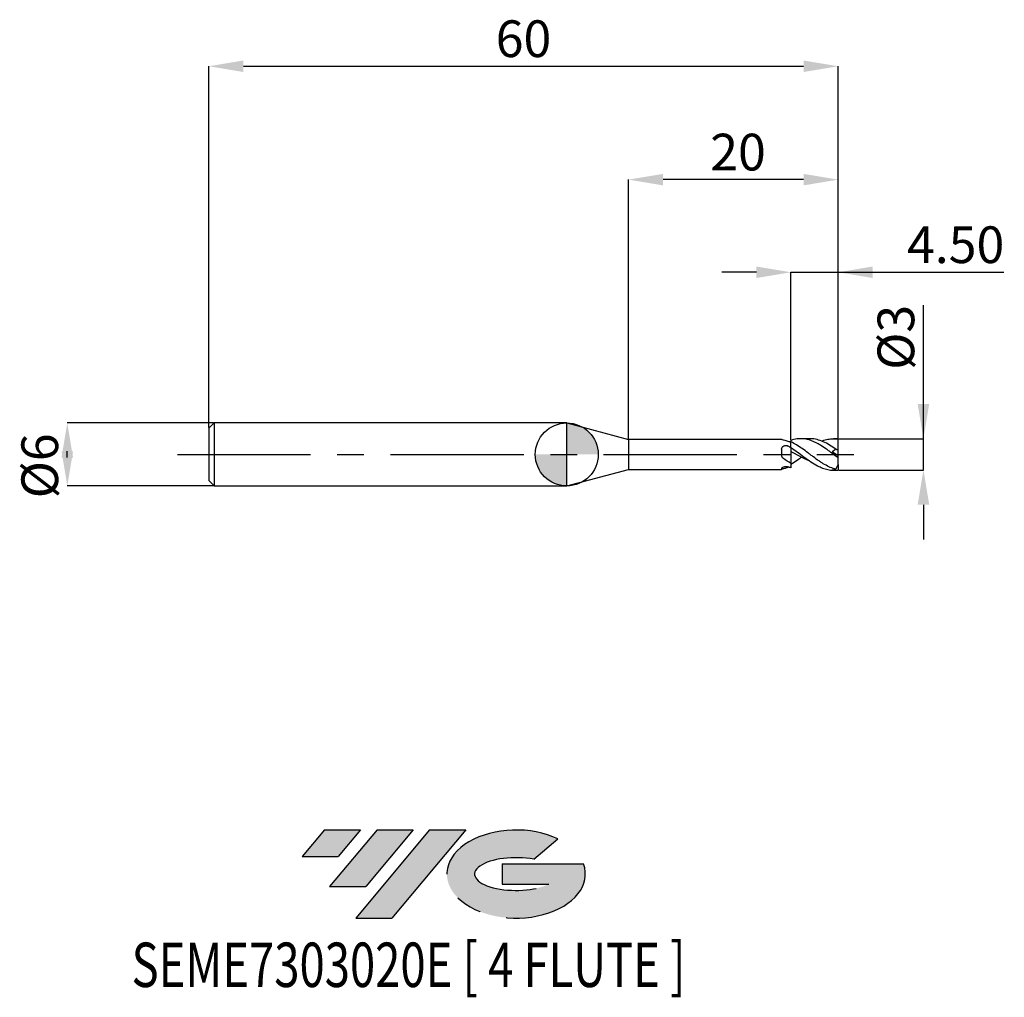
# Model space of a CAD drawing. Units: millimetres. Extents: x -52.2 to 41.7, y -51.7 to 41.4.
import ezdxf
from ezdxf.enums import TextEntityAlignment as Align

# ---------------------------------------------------------------- set-up
doc = ezdxf.new("R2010")
doc.units = ezdxf.units.MM
doc.header["$PDSIZE"] = -1
doc.linetypes.add('CENTERX2', pattern=[20.319999999999997, 12.7, -2.54, 2.54, -2.54])
for name, color, linetype in [('FORMAT', 2, 'Continuous'), ('중심선', 1, 'CENTERX2'), ('해칭선', 100, 'Continuous')]:
    doc.layers.add(name, color=color, linetype=linetype)
doc.layers.add('치수문자_일반주서', color=7, linetype='Continuous', lineweight=25)
doc.styles.add('SLDTEXTSTYLE0', font='TXT', dxfattribs={"width": 0.75})
doc.dimstyles.new('SLDDIMSTYLE0', dxfattribs={"dimtxt": 3.5, "dimasz": 3.302, "dimexe": 0, "dimexo": 0.0625, "dimgap": 0.875, "dimtad": 1, "dimdec": 1, "dimrnd": 1e-09, "dimzin": 12, "dimdsep": 46, "dimtxsty": 'SLDTEXTSTYLE0', "dimsah": 1, "dimcen": 0.09, "dimadec": 0, "dimazin": 3, "dimtfac": 1, "dimtdec": 1, "dimtmove": 0, "dimatfit": 0, "dimfxl": 1, "dimfrac": 2, "dimtolj": 1, "dimtzin": 12, "dimarcsym": 0})
doc.dimstyles.new('SLDDIMSTYLE1', dxfattribs={"dimtxt": 3.5, "dimasz": 3.302, "dimexe": 0, "dimexo": 0.0625, "dimgap": 0.875, "dimtad": 1, "dimrnd": 1e-09, "dimzin": 12, "dimdsep": 46, "dimtxsty": 'SLDTEXTSTYLE0', "dimsah": 1, "dimcen": 0.09, "dimadec": 0, "dimazin": 3, "dimtfac": 1, "dimtofl": 0, "dimtmove": 0, "dimatfit": 3, "dimfxl": 1, "dimfrac": 2, "dimtolj": 1, "dimtzin": 12, "dimarcsym": 0})
doc.dimstyles.new('SLDDIMSTYLE2', dxfattribs={"dimtxt": 3.5, "dimasz": 3.302, "dimexe": 0, "dimexo": 0.0625, "dimgap": 0.875, "dimtad": 1, "dimrnd": 1e-09, "dimzin": 12, "dimdsep": 46, "dimtxsty": 'SLDTEXTSTYLE0', "dimsah": 1, "dimcen": 0.09, "dimadec": 0, "dimazin": 3, "dimtfac": 1, "dimtmove": 0, "dimatfit": 0, "dimfxl": 1, "dimfrac": 2, "dimtolj": 1, "dimtzin": 12, "dimarcsym": 0})
doc.dimstyles.new('SLDDIMSTYLE3', dxfattribs={"dimtxt": 3.5, "dimasz": 3.302, "dimexe": 0, "dimexo": 0.0625, "dimgap": 0.875, "dimtad": 1, "dimrnd": 1e-09, "dimzin": 4, "dimdsep": 46, "dimtxsty": 'SLDTEXTSTYLE0', "dimsah": 1, "dimcen": 0.09, "dimadec": 0, "dimazin": 1, "dimtfac": 1, "dimtmove": 0, "dimatfit": 0, "dimfxl": 1, "dimfrac": 2, "dimtolj": 1, "dimtzin": 12, "dimarcsym": 0})

# ---------------------------------------------------------------- blocks, each defined once
blk = doc.blocks.new('블럭10')
at = {"layer": '중심선'}
for p, q in [((2.268634060543552, 16.24717430164393), (0.1404042013395286, 13.71084872107135)), ((2.268634060543552, 16.24717430164393), (5.714909304380834, 16.24717430164393)), ((7.28139805157953, 16.24717430164393), (2.750260043222114, 10.84717430164391)), ((5.714909304380834, 16.24717430164393), (3.58671253028996, 13.71088815037384)), ((12.29416204261559, 16.24717430164393), (5.245725140726316, 7.84717430164391)), ((10.72767329541681, 16.24717430164393), (6.196535287059397, 10.84717430164391)), ((7.28139805157953, 16.24717430164393), (10.72767329541681, 16.24717430164393)), ((15.74043728645272, 16.24717430164393), (8.692000384563599, 7.84717430164391)), ((12.29416204261559, 16.24717430164393), (15.74043728645272, 16.24717430164393)), ((22.22332737316547, 13.45928029700563), (24.52862924686651, 15.39360700705356)), ((0.1404042013395286, 13.71084872107135), (3.58671253028996, 13.71088815037384)), ((19.22039502424796, 13.00717430171391), (19.22036997980202, 11.08717430171403)), ((19.22039502424796, 13.00717430171391), (26.96566020931264, 13.00717430171391)), ((2.750260043222114, 10.84717430164391), (6.196535287059397, 10.84717430164391)), ((19.22036997980202, 11.08717430171403), (23.66174974927406, 11.08717430171406)), ((5.245725140726316, 7.84717430164391), (8.692000384563599, 7.84717430164391))]:
    blk.add_line(p, q, dxfattribs=at)
for centre, major_axis, ratio, start_param, end_param in [((20.54032771741204, 12.0471743016438), (6.600054785286829, -1.261213355974178e-13), 0.636358354079598, 0.9219305317359503, 6.513795318482858), ((20.54032771746488, 12.04717430159265), (3.960054785062283, 1.540847449632565e-10), 0.3939339440162632, 1.131841032648279, 5.62031148352944)]:
    blk.add_ellipse(centre, major_axis=major_axis, ratio=ratio, start_param=start_param, end_param=end_param, dxfattribs=at)
at = {"layer": 'FORMAT', "color": 2, "style": 'SLDTEXTSTYLE0', "width": 0.75}
blk.add_attdef('AUTOATTR0', text='', height=4.233333333333333, dxfattribs=at).set_placement((-16.11926103943555, -0.0412997538344756), align=Align.BOTTOM_LEFT)
blk = doc.blocks.new('_D')
at = {"layer": 'Defpoints', "color": 0}
for p in [(25.877980021921, 1.492481155659928), (34.00463910175932, 1.492481155659958), (25.877980021921, -1.492481155659934)]:
    blk.add_point(p, dxfattribs=at)
at = {"layer": '치수문자_일반주서', "color": 0, "lineweight": -2}
for p, q in [((34.0046391017593, 1.492481155659958), (34.00463910175927, 14.22148115565996)), ((34.0046391017593, 4.794481155659957), (34.00463910175929, 8.096481155659957)), ((25.940480021921, 1.492481155659928), (34.0046391017593, 1.492481155659958)), ((34.00463910175931, -1.492481155659904), (34.0046391017593, 1.492481155659958)), ((25.940480021921, -1.492481155659934), (34.00463910175931, -1.492481155659904)), ((34.00463910175932, -4.794481155659904), (34.00463910175932, -8.096481155659903))]:
    blk.add_line(p, q, dxfattribs=at)
at = {"layer": '치수문자_일반주서', "color": 0}
for points in [[(33.45430576842596, 4.794481155659956), (34.55497243509263, 4.794481155659958), (34.0046391017593, 1.492481155659958)], [(34.55497243509265, -4.794481155659903), (33.45430576842598, -4.794481155659905), (34.00463910175931, -1.492481155659904)]]:
    blk.add_solid(points, dxfattribs=at)
at = {"layer": '치수문자_일반주서', "color": 0, "insert": (29.62963910175928, 11.15898115565995), "char_height": 3.5, "attachment_point": 2, "rotation": 90.00000000000014, "style": 'SLDTEXTSTYLE0'}
blk.add_mtext('\\A1;%%c3', dxfattribs=at)
blk = doc.blocks.new('_D_1')
at = {"layer": 'Defpoints', "color": 0}
for p in [(25.877980021921, 37.00000000000002), (-34.122019978079, 2.49999999999999), (25.877980021921, 1.492481155659928)]:
    blk.add_point(p, dxfattribs=at)
at = {"layer": '치수문자_일반주서', "color": 0, "lineweight": -2}
for p, q in [((-34.122019978079, 2.56249999999999), (-34.122019978079, 37.00000000000002)), ((-30.820019978079, 37.00000000000002), (22.575980021921, 37.00000000000002)), ((25.877980021921, 1.554981155659928), (25.877980021921, 37.00000000000002))]:
    blk.add_line(p, q, dxfattribs=at)
at = {"layer": '치수문자_일반주서', "color": 0}
for points in [[(-30.820019978079, 37.55033333333336), (-30.820019978079, 36.44966666666669), (-34.122019978079, 37.00000000000002)], [(22.575980021921, 36.44966666666669), (22.575980021921, 37.55033333333336), (25.877980021921, 37.00000000000002)]]:
    blk.add_solid(points, dxfattribs=at)
at = {"layer": '치수문자_일반주서', "color": 0, "insert": (-4.122019978078997, 41.37500000000002), "char_height": 3.5, "attachment_point": 2, "style": 'SLDTEXTSTYLE0'}
blk.add_mtext('\\A1;60', dxfattribs=at)
blk = doc.blocks.new('_D_2')
at = {"layer": 'Defpoints', "color": 0}
for p in [(-33.622019978079, 2.999999999999999), (-47.61465953969888, -3.000000000000059), (-33.622019978079, -3.000000000000006)]:
    blk.add_point(p, dxfattribs=at)
at = {"layer": '치수문자_일반주서', "color": 0, "lineweight": -2}
for p, q in [((-33.684519978079, 2.999999999999998), (-47.61465953969889, 2.999999999999946)), ((-47.61465953969888, -0.3020000000000542), (-47.61465953969888, 0.301999999999941)), ((-33.684519978079, -3.000000000000007), (-47.61465953969887, -3.000000000000059))]:
    blk.add_line(p, q, dxfattribs=at)
at = {"layer": '치수문자_일반주서', "color": 0}
for points in [[(-47.06432620636554, -0.3020000000000523), (-48.16499287303221, -0.3020000000000562), (-47.61465953969889, 2.999999999999946)], [(-48.16499287303222, 0.301999999999939), (-47.06432620636555, 0.3019999999999429), (-47.61465953969887, -3.000000000000059)]]:
    blk.add_solid(points, dxfattribs=at)
at = {"layer": '치수문자_일반주서', "color": 0, "insert": (-51.98965953969888, -1.089695848804641), "char_height": 3.5, "attachment_point": 2, "rotation": 90.0000000000002, "style": 'SLDTEXTSTYLE0'}
blk.add_mtext('\\A1;%%c6', dxfattribs=at)
blk = doc.blocks.new('_D_3')
at = {"layer": 'Defpoints', "color": 0}
for p in [(25.877980021921, 17.36252927929931), (21.377980021921, 1.339668404497254), (25.877980021921, 1.492481155659928)]:
    blk.add_point(p, dxfattribs=at)
at = {"layer": '치수문자_일반주서', "color": 0, "lineweight": -2}
for p, q in [((18.075980021921, 17.36252927929931), (14.773980021921, 17.36252927929931)), ((21.377980021921, 1.402168404497254), (21.377980021921, 17.36252927929931)), ((21.377980021921, 17.36252927929931), (25.877980021921, 17.36252927929931)), ((25.877980021921, 1.554981155659928), (25.877980021921, 17.36252927929931)), ((25.877980021921, 17.36252927929931), (41.669480021921, 17.36252927929931)), ((29.179980021921, 17.36252927929931), (32.481980021921, 17.36252927929931))]:
    blk.add_line(p, q, dxfattribs=at)
at = {"layer": '치수문자_일반주서', "color": 0}
for points in [[(18.075980021921, 16.81219594596597), (18.075980021921, 17.91286261263264), (21.377980021921, 17.36252927929931)], [(29.179980021921, 17.91286261263264), (29.179980021921, 16.81219594596597), (25.877980021921, 17.36252927929931)]]:
    blk.add_solid(points, dxfattribs=at)
at = {"layer": '치수문자_일반주서', "color": 0, "insert": (37.075730021921, 21.73752927929931), "char_height": 3.5, "attachment_point": 2, "style": 'SLDTEXTSTYLE0'}
blk.add_mtext('\\A1;4.50', dxfattribs=at)
blk = doc.blocks.new('_D_4')
at = {"layer": 'Defpoints', "color": 0}
for p in [(5.877980021920994, 26.1922706820141), (5.877980021920994, 1.424999999999993), (25.877980021921, 1.492481155659928)]:
    blk.add_point(p, dxfattribs=at)
at = {"layer": '치수문자_일반주서', "color": 0, "lineweight": -2}
for p, q in [((5.877980021920994, 1.487499999999993), (5.877980021920994, 26.1922706820141)), ((22.575980021921, 26.1922706820141), (9.179980021920993, 26.1922706820141)), ((25.877980021921, 1.554981155659928), (25.877980021921, 26.1922706820141))]:
    blk.add_line(p, q, dxfattribs=at)
at = {"layer": '치수문자_일반주서', "color": 0}
for points in [[(9.179980021920993, 26.74260401534744), (9.179980021920993, 25.64193734868077), (5.877980021920994, 26.1922706820141)], [(22.575980021921, 25.64193734868077), (22.575980021921, 26.74260401534744), (25.877980021921, 26.1922706820141)]]:
    blk.add_solid(points, dxfattribs=at)
at = {"layer": '치수문자_일반주서', "color": 0, "insert": (16.32729127589772, 30.5672706820141), "char_height": 3.5, "attachment_point": 2, "style": 'SLDTEXTSTYLE0'}
blk.add_mtext('\\A1;20', dxfattribs=at)
blk = doc.blocks.new('SW_DOWELSYMBOL_0')
at = {"linetype": 'Continuous', "lineweight": 18}
h = blk.add_hatch(color=0, dxfattribs=at)
edge = h.paths.add_edge_path(flags=0)
edge.add_arc((-1.7e-15, -3.5e-15), 3.000000000000003, 0, 90)
edge.add_line((-1.7e-15, 2.999999999999999), (-1.7e-15, -3.6e-15))
edge.add_line((-1.7e-15, -3.5e-15), (3.000000000000001, -3.5e-15))
h = blk.add_hatch(color=0, dxfattribs=at)
edge = h.paths.add_edge_path(flags=0)
edge.add_arc((-1.7e-15, -3.5e-15), 3.000000000000003, 180, 270.0000000000007)
edge.add_line((-1.7e-15, -3.000000000000006), (-1.7e-15, -3.6e-15))
edge.add_line((-1.7e-15, -3.5e-15), (-3.000000000000004, -3.5e-15))
at = {"layer": '해칭선', "color": 0}
blk.add_circle((0, 0), 3.000000000000003, dxfattribs=at)

msp = doc.modelspace()

# ---------------------------------------------------------------- hatches: boundary and pattern name
at = {"layer": '중심선'}
for points in [[(-19.65036362774436, -35.8), (-23.09663887158164, -35.8), (-25.22486873078569, -38.3363255805726), (-21.77856040183523, -38.33628615127011)], [(-14.63759963670835, -35.79999999999998), (-18.08387488054569, -35.80000000000003), (-22.61501288890308, -41.20000000000002), (-19.16873764506579, -41.20000000000002)], [(-9.62483564567251, -35.8), (-13.07111088950963, -35.80000000000003), (-20.11954779139888, -44.20000000000002), (-16.67327254756159, -44.20000000000002)]]:
    msp.add_hatch(color=256, dxfattribs=at).paths.add_polyline_path(points, flags=0)
h = msp.add_hatch(color=256, dxfattribs=at)
edge = h.paths.add_edge_path(flags=0)
edge.add_ellipse((-4.82494521466031, -40.00000000005128), major_axis=(3.960054785062283, 1.540882976769353e-10), ratio=0.3939339440162628, start_angle=39.998034231492284, end_angle=342.90460819391564, ccw=False)
edge.add_line((-3.141945558959744, -38.58789400463831), (-0.8366436852586778, -36.65356729459039))
edge.add_ellipse((-4.824945214713157, -40.00000000000016), major_axis=(6.600054785286829, -1.27897692436818e-13), ratio=0.636358354079598, start_angle=39.99873849337411, end_angle=368.4976242363724)
edge.add_line((1.600387277187451, -39.03999999993002), (-6.144877907877236, -39.03999999993))
edge.add_line((-6.144877907877236, -39.03999999993), (-6.14490295232317, -40.95999999992992))
edge.add_line((-6.14490295232317, -40.95999999992992), (-1.703523182851132, -40.95999999992989))

# ---------------------------------------------------------------- linework, layer by layer
at = {"color": 4, "linetype": 'Continuous', "lineweight": 25}
for p, q in [((-33.622019978079, 2.999999999999989), (-34.122019978079, 2.499999999999989)), ((-1.69e-14, 2.999999999999996), (-33.622019978079, 2.999999999999987)), ((-33.622019978079, 2.99999999999999), (-33.622019978079, -3.00000000000001)), ((1.69e-14, 2.999999999999988), (5.877980021920995, 1.424999999999981)), ((1.78e-14, -2.999999999999996), (-1.69e-14, 2.999999999999996)), ((-34.122019978079, 2.49999999999999), (-34.122019978079, -2.500000000000011)), ((20.48775511834115, 1.424999999999997), (5.877980021920994, 1.424999999999992)), ((5.877980021920994, 1.424999999999993), (5.877980021920994, -1.424999999999989)), ((20.48775511834115, 1.424999999999987), (20.48775511834115, 1.424079982901379)), ((21.377980021921, 1.339668404497254), (21.377980021921, 1.228619116200249)), ((21.377980021921, 1.278760305709151), (21.377980021921, 1.228619116200249)), ((21.377980021921, 0.674750743602269), (21.377980021921, 1.187228519055207)), ((20.48775511834115, 0.4850201826570444), (20.48775511834115, -0.0511976786541276)), ((21.377980021921, 0.674750743602269), (21.377980021921, 0.628806075465846)), ((21.3779800219209, 0.2623243676224151), (21.377980021921, -0.8394052352709719)), ((21.377980021921, -0.8601105338434927), (21.377980021921, -1.278760305709161)), ((1.78e-14, -2.999999999999996), (5.877980021920995, -1.424999999999989)), ((5.877980021920994, -1.424999999999988), (20.48775511834115, -1.424999999999983)), ((20.48775511834115, -1.339918065560469), (20.48775511834115, -1.424999999999993)), ((-34.122019978079, -2.50000000000001), (-33.622019978079, -3.000000000000011)), ((-33.622019978079, -3.000000000000006), (1.78e-14, -2.999999999999996))]:
    msp.add_line(p, q, dxfattribs=at)
at = {"color": 1, "linetype": 'Continuous', "lineweight": 25}
for p, q in [((23.19547802415098, 1.499999999999997), (22.30621449623258, 1.499999999999997)), ((25.66375782090969, 1.499999999999997), (25.43268890519213, 1.499999999999997)), ((25.877980021921, 1.462748547532888), (25.877980021921, 1.492481155659928)), ((25.877980021921, 0.411012921137149), (25.877980021921, 1.462748547532888)), ((25.877980021921, -0.150000000000008), (25.31177459636608, 0.2464613071487866)), ((25.877980021921, -0.1500000000000032), (25.877980021921, 0.4110129211371488)), ((25.877980021921, -0.3322148200945048), (25.877980021921, -0.1500000000000084)), ((25.877980021921, -0.9717028831121951), (25.877980021921, -0.3334596174845911)), ((25.43268890519214, -1.500000000000004), (25.66375782090969, -1.500000000000004)), ((25.877980021921, -0.9717028831121951), (25.877980021921, -1.492481155659934))]:
    msp.add_line(p, q, dxfattribs=at)
for centre, major_axis, ratio, start_param, end_param in [((25.66375782090969, -3.5e-15), (2.142222010113162, 0), 0.7002075382097132, 1.470628905633338, 1.570796326794897), ((26.06350189005142, -3.2e-15), (2.113365629867954, 1.404226367438777), 0.2495534463455885, 1.596446699251361, 1.765018388002599), ((26.06350189005142, -2.9e-15), (2.072302992787161, 1.054698017244585), 0.5146877664801394, 4.097652276314321, 4.266223965065557), ((25.66375782090969, -2.9e-15), (2.142222010113162, 2.6234653277481e-16), 0.700207538209713, 4.547333012888053, 4.812556401546258)]:
    msp.add_ellipse(centre, major_axis=major_axis, ratio=ratio, start_param=start_param, end_param=end_param, dxfattribs=at)
at = {"color": 4, "linetype": 'Continuous', "lineweight": 25}
for points, knots in [([(20.65535112687956, 1.367503576240755), (20.59940215081732, 1.378709106462058), (20.55554946270448, 1.392326597618675), (20.49956936938017, 1.413883158421484), (20.48775511834115, 1.421618690550877), (20.48775511834115, 1.424079982901389)], [0, 0, 0, 0, 0.5, 0.5, 1, 1, 1, 1]), ([(21.18051701306125, 1.209523224838541), (21.20563387453775, 1.219230290530048), (21.27138385026211, 1.2446410821677), (21.33726552093658, 1.265728438439906), (21.377980021921, 1.278760305709116)], [0, 0, 0, 0, 0.3820056387823542, 1, 1, 1, 1]), ([(20.48775511834115, 0.4850201826570443), (20.48775511834115, 0.554738444768132), (20.50183448423623, 0.6223874711972416), (20.56750024468102, 0.7369484803865178), (20.61901111185304, 0.7840781347482173), (20.74723634633068, 0.8459873661418749), (20.82129388154373, 0.8601866710067175), (20.96830242999343, 0.8549833178090012), (21.04097138209082, 0.8353913780461791), (21.10143578690344, 0.7994360957344728)], [0, 0, 0, 0, 0.2500000000000001, 0.2500000000000001, 0.5000000000000001, 0.5000000000000001, 0.7500000000000002, 0.7500000000000002, 1, 1, 1, 1]), ([(21.377980021921, 0.67475074360227), (21.377980021921, 0.6508098230845919), (21.377980021921, 0.6271326628128692), (21.377980021921, 0.574098645994626), (21.377980021921, 0.5443993345328854), (21.377980021921, 0.4441327902755031), (21.377980021921, 0.3621275019390315), (21.377980021921, 0.2623243676214158)], [0, 0, 0, 0, 0.2499999999999999, 0.2499999999999999, 0.4999999999999998, 0.4999999999999998, 1, 1, 1, 1]), ([(21.377980021921, 0.6288060754658462), (21.377980021921, 0.5725988862659006), (21.377980021921, 0.5023171488382071), (21.377980021921, 0.3166056710011401), (21.377980021921, 0.2012202802811298), (21.377980021921, -0.0733088937357865), (21.377980021921, -0.233055221817666), (21.377980021921, -0.5594586087127393), (21.377980021921, -0.7244847923733698), (21.377980021921, -0.8601105338434929)], [0, 0, 0, 0, 0.25, 0.25, 0.5, 0.5, 0.75, 0.75, 1, 1, 1, 1]), ([(20.65535112687956, -0.4006981020278425), (20.59940215081732, -0.3624558379049155), (20.55554946270449, -0.3096147637584644), (20.49956936938017, -0.1880666655888162), (20.48775511834115, -0.1196593210678474), (20.48775511834115, -0.0511976786541275)], [0, 0, 0, 0, 0.5, 0.5, 1, 1, 1, 1]), ([(20.48775511834115, -1.339918065560468), (20.48775511834115, -1.314681623801243), (20.50183448423623, -1.283552144326135), (20.56750024468102, -1.221384136446648), (20.61901111185305, -1.190491709493642), (20.74723634633069, -1.147324892125885), (20.82129388154373, -1.136096168157001), (20.96830242999343, -1.140017165900125), (21.04097138209082, -1.155263075941461), (21.10143578690344, -1.179629996582322)], [0, 0, 0, 0, 0.25, 0.25, 0.5, 0.5, 0.75, 0.75, 1, 1, 1, 1]), ([(20.65535112687956, -1.367503576240758), (20.59940215081732, -1.37870910646206), (20.55554946270449, -1.392326597618661), (20.49956936938018, -1.413883158421469), (20.48775511834115, -1.421618690550863), (20.48775511834115, -1.424079982901375)], [0, 0, 0, 0, 0.5000000000000001, 0.5000000000000001, 1, 1, 1, 1]), ([(21.18051701306123, -1.209523224838547), (21.11162273352885, -1.236706572854115), (20.9366267973377, -1.305754039016505), (20.76151999979961, -1.344195912411336), (20.65535112687956, -1.367503576240758)], [0, 0, 0, 0, 0.3936907395216682, 1, 1, 1, 1])]:
    msp.add_open_spline(points, degree=3, knots=knots, dxfattribs=at)
for points in [[(21.37798002192099, 1.136149140549534), (21.13534308136008, 1.240462969399835), (20.89799453348057, 1.318906654240911), (20.65535112687956, 1.367503576240754)], [(21.377980021921, 0.628806075465819), (21.28543379492496, 0.6879593190110598), (21.1928119753615, 0.7450990578894945), (21.10143578690344, 0.7994360957344774)], [(21.37798002192099, -0.8601105338434847), (21.13534308136008, -0.7223188636658141), (20.89799453348057, -0.5665498100662824), (20.65535112687956, -0.4006981020278423)], [(21.377980021921, -1.278760305709127), (21.28543379492496, -1.249672822496916), (21.1928119753615, -1.216454246147388), (21.10143578690344, -1.179629996582336)]]:
    msp.add_open_spline(points, degree=3, dxfattribs=at)
at = {"color": 1, "linetype": 'Continuous', "lineweight": 25}
for points, knots in [([(25.877980021921, -0.3322148200945043), (25.6933234509701, -0.1951269607728035), (25.50173754937066, -0.0518963509080381), (25.22080936444239, 0.1595906067341904), (25.12899255160425, 0.2293352941107859), (24.9414623761293, 0.3678098433683133), (24.84669866225823, 0.4362932722535704), (24.56365718616437, 0.6363865554114514), (24.37965693635623, 0.761982791022276), (24.09637866939019, 0.9343483898585644), (24.00170487777092, 0.9889059339588993), (23.81468339952754, 1.090658348031872), (23.7228039285194, 1.13781018400589), (23.44117060348092, 1.268471607530934), (23.25126590054618, 1.339924859537089), (22.88040871435936, 1.444681944007573), (22.6886987515064, 1.478874260075073), (22.40859125402352, 1.499673009964213), (22.31658648824719, 1.501649926761754), (22.1286249861801, 1.495634624488204), (22.03381142572368, 1.487598405826495), (21.75112522714884, 1.448725498542614), (21.56691084869926, 1.403388570073892), (21.377980021921, 1.339668404497239)], [0, 0, 0, 0, 0.1249999999999996, 0.1249999999999996, 0.1874999999999996, 0.1874999999999996, 0.2499999999999996, 0.2499999999999996, 0.3749999999999996, 0.3749999999999996, 0.4374999999999996, 0.4374999999999996, 0.4999999999999997, 0.4999999999999997, 0.6249999999999998, 0.6249999999999998, 0.7499999999999998, 0.7499999999999998, 0.8124999999999999, 0.8124999999999999, 0.8749999999999999, 0.8749999999999999, 1, 1, 1, 1]), ([(25.65898496398292, -1.417290906735544), (25.47983016038092, -1.373214363667726), (25.3007073507925, -1.311884589891023), (24.94688507874434, -1.159984087464993), (24.76476777791035, -1.068236525986016), (24.49832730582674, -0.9141682997732864), (24.41086230346504, -0.8601906486619886), (24.23225187511178, -0.7466441994247205), (24.14212809634485, -0.687266384945952), (23.87295804255958, -0.5036997071391603), (23.69805853450855, -0.3748269733748417), (23.42875840337212, -0.1754353119377643), (23.33866420186873, -0.1081572373898351), (23.16025616050262, 0.0262015845418535), (23.07288580611184, 0.0930434318364167), (22.80605928502763, 0.2933135952096876), (22.62397354680854, 0.4258874561409043), (22.27078149348722, 0.6751008460982797), (22.0909893969231, 0.7937893924569691), (21.73297322494721, 1.008902948556405), (21.5576812444092, 1.104881552887199), (21.37798002192099, 1.187228519055213)], [0, 0, 0, 0, 0.1249999999999997, 0.1249999999999997, 0.2499999999999994, 0.2499999999999994, 0.3124999999999993, 0.3124999999999993, 0.3749999999999992, 0.3749999999999992, 0.4999999999999992, 0.4999999999999992, 0.5624999999999992, 0.5624999999999992, 0.6249999999999991, 0.6249999999999991, 0.7499999999999994, 0.7499999999999994, 0.8749999999999997, 0.8749999999999997, 1, 1, 1, 1]), ([(25.65898496398292, 0.4912092076546839), (25.45930276695091, 0.6289073503967878), (25.05974285836398, 0.9044384600520238), (24.45995251803725, 1.227945444366141), (23.85983001414664, 1.429788534080762), (23.43843032659286, 1.518352250528555), (23.21704168332644, 1.495382946962697), (23.19547802415098, 1.493145694742873)], [0, 0, 0, 0, 0.2432431296402084, 0.4867244255523719, 0.7303630371088949, 0.973736866159433, 0.9999999999999999, 0.9999999999999999, 0.9999999999999999, 0.9999999999999999]), ([(24.30758349941538, 1.260828241760179), (24.33634101538268, 1.27412606203144), (24.53013394439938, 1.363738236561237), (24.88816772936825, 1.453594120279417), (25.38246633970817, 1.520185034124192), (25.71261989271874, 1.481915939240915), (25.877980021921, 1.462748547532882)], [0, 0, 0, 0, 0.0548778257122335, 0.3698140894691533, 0.6843661907116066, 1, 1, 1, 1]), ([(21.37798002192099, 0.6747507436022671), (21.58782255965934, 0.5269005100335915), (22.00752735665691, 0.2311861475654794), (22.63714789304839, -0.2532702985315168), (23.26698954593702, -0.7079866558956804), (23.85242934720548, -1.065829953993997), (24.39338603965075, -1.314492115677698), (24.88822693921994, -1.453046644812669), (25.2341662595063, -1.51202377486136), (25.41580552819317, -1.497141024281787), (25.43268890519214, -1.495757672043953)], [0, 0, 0, 0, 0.1552450349858734, 0.3105046602842415, 0.4657983094910425, 0.6211452492234074, 0.7436133088446668, 0.8656365322757329, 0.9875109105157837, 1, 1, 1, 1]), ([(21.3779800219209, 0.2623243676224152), (21.45691917906468, 0.2228397910296443), (21.61503303213431, 0.1437528237019537), (21.85128786189872, 0.0206174471085567), (22.08869404462565, -0.1008944621147044), (22.32566602614879, -0.221301624537031), (22.56194890237442, -0.339978375608668), (22.79915490796348, -0.4515792861590323), (22.98546659907216, -0.5365032842988421), (23.09272959634031, -0.5808238538862378), (23.12099164183421, -0.5925015991096291)], [0, 0, 0, 0, 0.1357275323534389, 0.2718600487327956, 0.4075877811994902, 0.543716273934008, 0.6794449991893728, 0.8151726216890504, 0.9513010086667198, 1, 1, 1, 1]), ([(22.40219935811491, -0.2582980907689562), (22.25875527137835, -0.3654604257533184), (21.91731343935887, -0.6205403304951792), (21.57593880192458, -0.8320482047521148), (21.377980021921, -0.9546989120915328)], [0, 0, 0, 0, 0.4201128077604142, 1, 1, 1, 1])]:
    msp.add_open_spline(points, degree=3, knots=knots, dxfattribs=at)
for points in [[(25.877980021921, 0.411012921137142), (25.76903665741946, 0.3994348315012956), (25.69737396871592, 0.4320475041824791), (25.65898496398333, 0.4912092076543716)], [(25.877980021921, -0.9717028831121903), (25.76903665741946, -1.104214973732135), (25.69737396871592, -1.261059289463748), (25.65898496398333, -1.417290906735653)]]:
    msp.add_open_spline(points, degree=3, dxfattribs=at)
at = {"layer": '중심선'}
msp.add_line((-37.122019978079, -8.3e-15), (27.37798002192098, -1.7e-15), dxfattribs=at)
at = {"layer": '해칭선'}
msp.add_circle((0, 0), 3.000000000000003, dxfattribs=at)

# ---------------------------------------------------------------- block references
at = {"color": 7, "linetype": 'Continuous'}
msp.add_blockref('블럭10', (-25.3652729321252, -52.04717430164394), dxfattribs=at).add_auto_attribs({'AUTOATTR0': 'SEME7303020E [ 4 FLUTE ]'})
at = {"layer": '해칭선'}
msp.add_blockref('SW_DOWELSYMBOL_0', (0, 0), dxfattribs=at)

# ---------------------------------------------------------------- dimensions: what is measured, and where the dimension line sits
at = {"layer": '치수문자_일반주서'}
for base, p1, p2, dimstyle, picture, middle in [((25.877980021921, 37.00000000000002), (-34.122019978079, 2.49999999999999), (25.877980021921, 1.492481155659928), 'SLDDIMSTYLE1', '_D_1', (-4.122019978078997, 37.00000000000002)), ((5.877980021920994, 26.1922706820141), (25.877980021921, 1.492481155659928), (5.877980021920994, 1.424999999999993), 'SLDDIMSTYLE2', '_D_4', (16.32729127589772, 26.1922706820141)), ((25.877980021921, 17.36252927929931), (21.377980021921, 1.339668404497254), (25.877980021921, 1.492481155659928), 'SLDDIMSTYLE3', '_D_3', (37.075730021921, 17.36252927929931))]:
    dim = msp.add_linear_dim(base=base, p1=p1, p2=p2, dimstyle=dimstyle, dxfattribs=at)
    dim.commit()
    dim.dimension.update_dxf_attribs({"geometry": picture, "text_midpoint": middle, "dimtype": 160})
for base, p1, p2, dimstyle, picture, middle in [((34.0046391017593, 1.492481155659958), (25.877980021921, -1.492481155659934), (25.877980021921, 1.492481155659928), 'SLDDIMSTYLE0', '_D', (34.00463910175928, 11.15898115565996)), ((-47.61465953969887, -3.000000000000059), (-33.622019978079, 2.999999999999999), (-33.622019978079, -3.000000000000006), 'SLDDIMSTYLE2', '_D_2', (-47.61465953969888, -1.089695848804625))]:
    dim = msp.add_linear_dim(base=base, p1=p1, p2=p2, angle=90.0000000000002, text='%%c<>', dimstyle=dimstyle, dxfattribs=at)
    dim.commit()
    dim.dimension.update_dxf_attribs({"geometry": picture, "text_midpoint": middle, "dimtype": 160})

doc.saveas('drawing.dxf')
